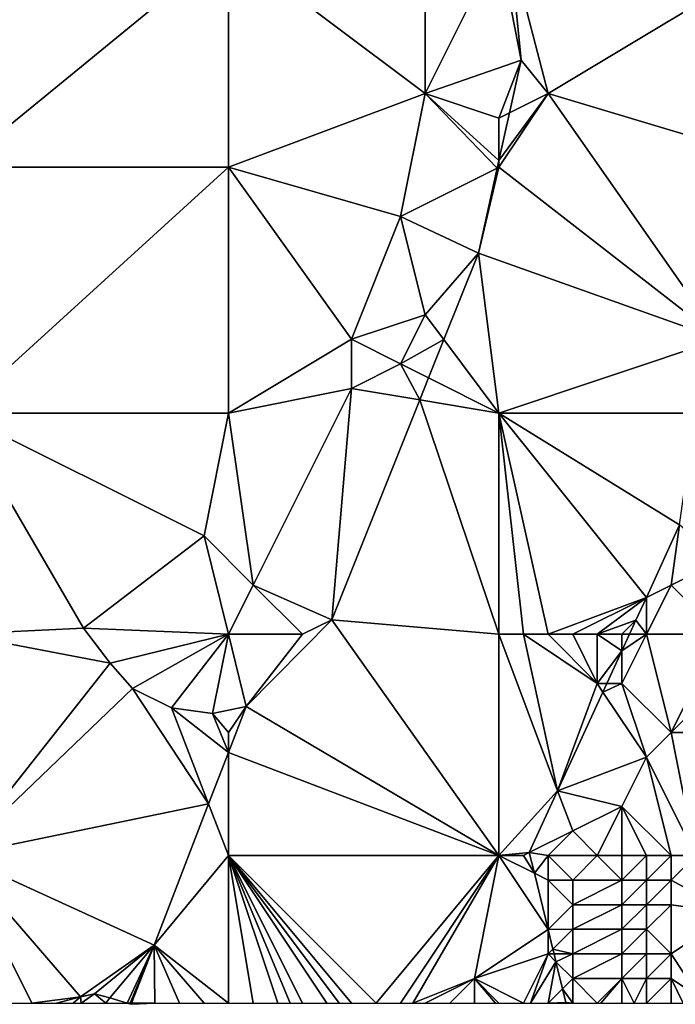
# Model space of a CAD drawing. Units: metres. Extents: x 73750 to 74375, y 348000 to 348500.
# Drawn here: x 73952 to 73979, y 348000 to 348040 of the extents above; entities that cross this region are included whole.
import ezdxf

# ---------------------------------------------------------------- set-up
doc = ezdxf.new("R2010")
doc.units = ezdxf.units.M
doc.layers.add('Terrain', color=15, linetype='Continuous')

msp = doc.modelspace()

# ---------------------------------------------------------------- linework, layer by layer
at = {"layer": 'Terrain'}
for points in [[(73969, 348044, 256.46), (73961, 348043, 256.62), (73969, 348037, 256.43), (73969, 348044, 256.46)], [(73969, 348044, 256.46), (73969, 348037, 256.43), (73972, 348043, 256.59), (73969, 348044, 256.46)], [(73950, 348043, 256.78), (73950, 348034, 256.85), (73961, 348043, 256.62), (73950, 348043, 256.78)], [(73961, 348043, 256.62), (73950, 348034, 256.85), (73961, 348034, 256.62), (73961, 348043, 256.62)], [(73961, 348043, 256.62), (73961, 348034, 256.62), (73969, 348037, 256.43), (73961, 348043, 256.62)], [(73969, 348037, 256.43), (73972.907, 348038.351, 256.42), (73972, 348043, 256.59), (73969, 348037, 256.43)], [(73972, 348043, 256.59), (73972.907, 348038.351, 256.42), (73972.445, 348043, 256.449), (73972, 348043, 256.59)], [(73974, 348037, 256.42), (73972.445, 348043, 256.449), (73972.907, 348038.351, 256.42), (73974, 348037, 256.42)], [(73984, 348043, 256.25), (73972.445, 348043, 256.449), (73974, 348037, 256.42), (73984, 348043, 256.25)], [(73984, 348043, 256.25), (73974, 348037, 256.42), (73984, 348034, 256.3), (73984, 348043, 256.25)], [(73969, 348037, 256.43), (73972, 348036, 256.57), (73972.907, 348038.351, 256.42), (73969, 348037, 256.43)], [(73972, 348036, 256.57), (73972.433, 348036.216, 256.426), (73972.907, 348038.351, 256.42), (73972, 348036, 256.57)], [(73974, 348037, 256.42), (73972.907, 348038.351, 256.42), (73972.433, 348036.216, 256.426), (73974, 348037, 256.42)], [(73969, 348037, 256.43), (73961, 348034, 256.62), (73968, 348032, 256.49), (73969, 348037, 256.43)], [(73969, 348037, 256.43), (73968, 348032, 256.49), (73971.933, 348033.967, 256.433), (73969, 348037, 256.43)], [(73969, 348037, 256.43), (73971.933, 348033.967, 256.433), (73972, 348034.267, 256.432), (73969, 348037, 256.43)], [(73969, 348037, 256.43), (73972, 348034.267, 256.432), (73972, 348036, 256.57), (73969, 348037, 256.43)], [(73974, 348037, 256.42), (73972.433, 348036.216, 256.426), (73972, 348034.267, 256.432), (73974, 348037, 256.42)], [(73974, 348037, 256.42), (73972, 348034.267, 256.432), (73972, 348034, 256.55), (73974, 348037, 256.42)], [(73974, 348037, 256.42), (73972, 348034, 256.55), (73981, 348027, 256.36), (73974, 348037, 256.42)], [(73974, 348037, 256.42), (73981, 348027, 256.36), (73984, 348034, 256.3), (73974, 348037, 256.42)], [(73972, 348036, 256.57), (73972, 348034.267, 256.432), (73972.433, 348036.216, 256.426), (73972, 348036, 256.57)], [(73972, 348034, 256.55), (73972, 348034.267, 256.432), (73971.933, 348033.967, 256.433), (73972, 348034, 256.55)], [(73950, 348034, 256.85), (73950, 348024, 256.88), (73961, 348034, 256.62), (73950, 348034, 256.85)], [(73961, 348034, 256.62), (73950, 348024, 256.88), (73961, 348024, 256.71), (73961, 348034, 256.62)], [(73961, 348034, 256.62), (73961, 348024, 256.71), (73966, 348027, 256.54), (73961, 348034, 256.62)], [(73961, 348034, 256.62), (73966, 348027, 256.54), (73968, 348032, 256.49), (73961, 348034, 256.62)], [(73968, 348032, 256.49), (73971.165, 348030.507, 256.443), (73971.933, 348033.967, 256.433), (73968, 348032, 256.49)], [(73971.165, 348030.507, 256.443), (73981, 348027, 256.36), (73972, 348034, 256.55), (73971.165, 348030.507, 256.443)], [(73971.165, 348030.507, 256.443), (73972, 348034, 256.55), (73971.933, 348033.967, 256.433), (73971.165, 348030.507, 256.443)], [(73968, 348032, 256.49), (73966, 348027, 256.54), (73969, 348028, 256.64), (73968, 348032, 256.49)], [(73968, 348032, 256.49), (73969, 348028, 256.64), (73971.165, 348030.507, 256.443), (73968, 348032, 256.49)], [(73969, 348028, 256.64), (73969.759, 348026.988, 256.457), (73971.165, 348030.507, 256.443), (73969, 348028, 256.64)], [(73969.759, 348026.988, 256.457), (73972, 348024, 256.48), (73971.165, 348030.507, 256.443), (73969.759, 348026.988, 256.457)], [(73971.165, 348030.507, 256.443), (73972, 348024, 256.48), (73981, 348027, 256.36), (73971.165, 348030.507, 256.443)], [(73969, 348028, 256.64), (73966, 348027, 256.54), (73968, 348026, 256.63), (73969, 348028, 256.64)], [(73969, 348028, 256.64), (73968, 348026, 256.63), (73969.759, 348026.988, 256.457), (73969, 348028, 256.64)], [(73966, 348027, 256.54), (73961, 348024, 256.71), (73966, 348025, 256.56), (73966, 348027, 256.54)], [(73966, 348027, 256.54), (73966, 348025, 256.56), (73968, 348026, 256.63), (73966, 348027, 256.54)], [(73968, 348026, 256.63), (73969.137, 348025.432, 256.463), (73969.759, 348026.988, 256.457), (73968, 348026, 256.63)], [(73969.137, 348025.432, 256.463), (73972, 348024, 256.48), (73969.759, 348026.988, 256.457), (73969.137, 348025.432, 256.463)], [(73981, 348027, 256.36), (73972, 348024, 256.48), (73980, 348024, 256.36), (73981, 348027, 256.36)], [(73968, 348026, 256.63), (73966, 348025, 256.56), (73968.779, 348024.537, 256.466), (73968, 348026, 256.63)], [(73968, 348026, 256.63), (73968.779, 348024.537, 256.466), (73969.137, 348025.432, 256.463), (73968, 348026, 256.63)], [(73969.137, 348025.432, 256.463), (73968.779, 348024.537, 256.466), (73972, 348024, 256.48), (73969.137, 348025.432, 256.463)], [(73966, 348025, 256.56), (73961, 348024, 256.71), (73962, 348017, 256.86), (73966, 348025, 256.56)], [(73966, 348025, 256.56), (73962, 348017, 256.86), (73965.205, 348015.595, 256.501), (73966, 348025, 256.56)], [(73966, 348025, 256.56), (73965.205, 348015.595, 256.501), (73968.779, 348024.537, 256.466), (73966, 348025, 256.56)], [(73965.205, 348015.595, 256.501), (73972, 348015, 256.5), (73968.779, 348024.537, 256.466), (73965.205, 348015.595, 256.501)], [(73968.779, 348024.537, 256.466), (73972, 348015, 256.5), (73972, 348024, 256.48), (73968.779, 348024.537, 256.466)], [(73950, 348015, 256.95), (73955.103, 348015.256, 257.01), (73950, 348024, 256.88), (73950, 348015, 256.95)], [(73955.103, 348015.256, 257.01), (73960, 348019, 256.73), (73950, 348024, 256.88), (73955.103, 348015.256, 257.01)], [(73950, 348024, 256.88), (73960, 348019, 256.73), (73961, 348024, 256.71), (73950, 348024, 256.88)], [(73960, 348019, 256.73), (73962, 348017, 256.86), (73961, 348024, 256.71), (73960, 348019, 256.73)], [(73972, 348015, 256.5), (73973, 348015, 256.47), (73972, 348024, 256.48), (73972, 348015, 256.5)], [(73973, 348015, 256.47), (73974, 348015, 256.48), (73972, 348024, 256.48), (73973, 348015, 256.47)], [(73974, 348015, 256.48), (73977.996, 348016.498, 256.362), (73972, 348024, 256.48), (73974, 348015, 256.48)], [(73972, 348024, 256.48), (73977.996, 348016.498, 256.362), (73979.35, 348019.447, 256.325), (73972, 348024, 256.48)], [(73972, 348024, 256.48), (73979.35, 348019.447, 256.325), (73980, 348024, 256.36), (73972, 348024, 256.48)], [(73979, 348017, 256.29), (73979.35, 348019.447, 256.325), (73977.996, 348016.498, 256.362), (73979, 348017, 256.29)], [(73981, 348018, 255.94), (73979.35, 348019.447, 256.325), (73979, 348017, 256.29), (73981, 348018, 255.94)], [(73955.103, 348015.256, 257.01), (73961, 348015, 256.93), (73960, 348019, 256.73), (73955.103, 348015.256, 257.01)], [(73961, 348015, 256.93), (73962, 348017, 256.86), (73960, 348019, 256.73), (73961, 348015, 256.93)], [(73981, 348015, 255.41), (73981, 348018, 255.94), (73979, 348017, 256.29), (73981, 348015, 255.41)], [(73961, 348015, 256.93), (73964, 348015, 256.65), (73962, 348017, 256.86), (73961, 348015, 256.93)], [(73964, 348015, 256.65), (73965.205, 348015.595, 256.501), (73962, 348017, 256.86), (73964, 348015, 256.65)], [(73978, 348015, 256.35), (73979, 348017, 256.29), (73977.996, 348016.498, 256.362), (73978, 348015, 256.35)], [(73978, 348015, 256.35), (73981, 348015, 255.41), (73979, 348017, 256.29), (73978, 348015, 256.35)], [(73974, 348015, 256.48), (73975, 348015, 256.48), (73977.996, 348016.498, 256.362), (73974, 348015, 256.48)], [(73975, 348015, 256.48), (73976, 348015, 256.46), (73977.996, 348016.498, 256.362), (73975, 348015, 256.48)], [(73976, 348015, 256.46), (73977.57, 348015.57, 256.374), (73977.996, 348016.498, 256.362), (73976, 348015, 256.46)], [(73978, 348015, 256.35), (73977.996, 348016.498, 256.362), (73977.57, 348015.57, 256.374), (73978, 348015, 256.35)], [(73964, 348015, 256.65), (73961.719, 348012.057, 256.648), (73965.205, 348015.595, 256.501), (73964, 348015, 256.65)], [(73961.719, 348012.057, 256.648), (73972, 348006, 256.58), (73965.205, 348015.595, 256.501), (73961.719, 348012.057, 256.648)], [(73965.205, 348015.595, 256.501), (73972, 348006, 256.58), (73972, 348015, 256.5), (73965.205, 348015.595, 256.501)], [(73976, 348015, 256.46), (73977, 348015, 256.43), (73977.57, 348015.57, 256.374), (73976, 348015, 256.46)], [(73977, 348015, 256.43), (73977.308, 348015, 256.381), (73977.57, 348015.57, 256.374), (73977, 348015, 256.43)], [(73978, 348015, 256.35), (73977.57, 348015.57, 256.374), (73977.308, 348015, 256.381), (73978, 348015, 256.35)], [(73950, 348015, 256.95), (73956.176, 348013.824, 256.861), (73955.103, 348015.256, 257.01), (73950, 348015, 256.95)], [(73950, 348006, 256.88), (73956.176, 348013.824, 256.861), (73950, 348015, 256.95), (73950, 348006, 256.88)], [(73955.103, 348015.256, 257.01), (73956.176, 348013.824, 256.861), (73961, 348015, 256.93), (73955.103, 348015.256, 257.01)], [(73956.176, 348013.824, 256.861), (73957.087, 348012.799, 256.932), (73961, 348015, 256.93), (73956.176, 348013.824, 256.861)], [(73957.087, 348012.799, 256.932), (73958.671, 348012.008, 256.813), (73961, 348015, 256.93), (73957.087, 348012.799, 256.932)], [(73958.671, 348012.008, 256.813), (73960.341, 348011.777, 256.707), (73961, 348015, 256.93), (73958.671, 348012.008, 256.813)], [(73960.341, 348011.777, 256.707), (73961.719, 348012.057, 256.648), (73961, 348015, 256.93), (73960.341, 348011.777, 256.707)], [(73961, 348015, 256.93), (73961.719, 348012.057, 256.648), (73964, 348015, 256.65), (73961, 348015, 256.93)], [(73972, 348006, 256.58), (73974.387, 348008.635, 256.461), (73972, 348015, 256.5), (73972, 348006, 256.58)], [(73972, 348015, 256.5), (73974.387, 348008.635, 256.461), (73973, 348015, 256.47), (73972, 348015, 256.5)], [(73973, 348015, 256.47), (73974.387, 348008.635, 256.461), (73976, 348013, 256.46), (73973, 348015, 256.47)], [(73973, 348015, 256.47), (73976, 348013, 256.46), (73974, 348015, 256.48), (73973, 348015, 256.47)], [(73974, 348015, 256.48), (73976, 348013, 256.46), (73975, 348015, 256.48), (73974, 348015, 256.48)], [(73975, 348015, 256.48), (73976, 348013, 256.46), (73976, 348015, 256.46), (73975, 348015, 256.48)], [(73976, 348015, 256.46), (73977, 348014.328, 256.389), (73977, 348015, 256.43), (73976, 348015, 256.46)], [(73976, 348015, 256.46), (73976, 348013, 256.46), (73977, 348014.328, 256.389), (73976, 348015, 256.46)], [(73977, 348015, 256.43), (73977, 348014.328, 256.389), (73977.308, 348015, 256.381), (73977, 348015, 256.43)], [(73978, 348015, 256.35), (73977.308, 348015, 256.381), (73977, 348014.328, 256.389), (73978, 348015, 256.35)], [(73978, 348015, 256.35), (73977, 348014.328, 256.389), (73977, 348013, 256.35), (73978, 348015, 256.35)], [(73978, 348015, 256.35), (73977, 348013, 256.35), (73979, 348011, 255.45), (73978, 348015, 256.35)], [(73978, 348015, 256.35), (73979, 348011, 255.45), (73981, 348015, 255.41), (73978, 348015, 256.35)], [(73981, 348015, 255.41), (73979, 348011, 255.45), (73982, 348014, 254.99), (73981, 348015, 255.41)], [(73976, 348013, 256.46), (73976.39, 348013, 256.406), (73977, 348014.328, 256.389), (73976, 348013, 256.46)], [(73977, 348013, 256.35), (73977, 348014.328, 256.389), (73976.39, 348013, 256.406), (73977, 348013, 256.35)], [(73950, 348006, 256.88), (73957.087, 348012.799, 256.932), (73956.176, 348013.824, 256.861), (73950, 348006, 256.88)], [(73982, 348014, 254.99), (73979, 348011, 255.45), (73982, 348011, 254.82), (73982, 348014, 254.99)], [(73976, 348013, 256.46), (73974.387, 348008.635, 256.461), (73976.231, 348012.653, 256.41), (73976, 348013, 256.46)], [(73976, 348013, 256.46), (73976.231, 348012.653, 256.41), (73976.39, 348013, 256.406), (73976, 348013, 256.46)], [(73977, 348013, 256.35), (73976.39, 348013, 256.406), (73976.231, 348012.653, 256.41), (73977, 348013, 256.35)], [(73977, 348013, 256.35), (73976.231, 348012.653, 256.41), (73978, 348010, 255.57), (73977, 348013, 256.35)], [(73977, 348013, 256.35), (73978, 348010, 255.57), (73979, 348011, 255.45), (73977, 348013, 256.35)], [(73950, 348006, 256.88), (73960.187, 348008.098, 256.665), (73957.087, 348012.799, 256.932), (73950, 348006, 256.88)], [(73960.187, 348008.098, 256.665), (73958.671, 348012.008, 256.813), (73957.087, 348012.799, 256.932), (73960.187, 348008.098, 256.665)], [(73978, 348010, 255.57), (73976.231, 348012.653, 256.41), (73974.387, 348008.635, 256.461), (73978, 348010, 255.57)], [(73960.187, 348008.098, 256.665), (73961, 348010.199, 256.656), (73958.671, 348012.008, 256.813), (73960.187, 348008.098, 256.665)], [(73958.671, 348012.008, 256.813), (73961, 348010.199, 256.656), (73960.341, 348011.777, 256.707), (73958.671, 348012.008, 256.813)], [(73960.341, 348011.777, 256.707), (73961, 348011, 256.72), (73961.719, 348012.057, 256.648), (73960.341, 348011.777, 256.707)], [(73960.341, 348011.777, 256.707), (73961, 348010.199, 256.656), (73961, 348011, 256.72), (73960.341, 348011.777, 256.707)], [(73961, 348011, 256.72), (73961, 348010.199, 256.656), (73961.719, 348012.057, 256.648), (73961, 348011, 256.72)], [(73961, 348010.199, 256.656), (73972, 348006, 256.58), (73961.719, 348012.057, 256.648), (73961, 348010.199, 256.656)], [(73980, 348006, 254.81), (73979, 348011, 255.45), (73978, 348010, 255.57), (73980, 348006, 254.81)], [(73980, 348006, 254.81), (73982, 348011, 254.82), (73979, 348011, 255.45), (73980, 348006, 254.81)], [(73961, 348006, 256.73), (73961, 348010.199, 256.656), (73960.187, 348008.098, 256.665), (73961, 348006, 256.73)], [(73961, 348006, 256.73), (73972, 348006, 256.58), (73961, 348010.199, 256.656), (73961, 348006, 256.73)], [(73978, 348010, 255.57), (73974.387, 348008.635, 256.461), (73977, 348008, 255.67), (73978, 348010, 255.57)], [(73979, 348006, 254.97), (73978, 348010, 255.57), (73977, 348008, 255.67), (73979, 348006, 254.97)], [(73979, 348006, 254.97), (73980, 348006, 254.81), (73978, 348010, 255.57), (73979, 348006, 254.97)], [(73972, 348006, 256.58), (73973.235, 348006.126, 256.492), (73974.387, 348008.635, 256.461), (73972, 348006, 256.58)], [(73973.235, 348006.126, 256.492), (73975, 348007, 256.46), (73974.387, 348008.635, 256.461), (73973.235, 348006.126, 256.492)], [(73977, 348008, 255.67), (73974.387, 348008.635, 256.461), (73975, 348007, 256.46), (73977, 348008, 255.67)], [(73950, 348006, 256.88), (73957.966, 348002.359, 256.689), (73960.187, 348008.098, 256.665), (73950, 348006, 256.88)], [(73957.966, 348002.359, 256.689), (73961, 348006, 256.73), (73960.187, 348008.098, 256.665), (73957.966, 348002.359, 256.689)], [(73976, 348006, 256), (73977, 348008, 255.67), (73975, 348007, 256.46), (73976, 348006, 256)], [(73976, 348006, 256), (73977, 348006, 255.48), (73977, 348008, 255.67), (73976, 348006, 256)], [(73977, 348006, 255.48), (73978, 348006, 255.17), (73977, 348008, 255.67), (73977, 348006, 255.48)], [(73978, 348006, 255.17), (73979, 348006, 254.97), (73977, 348008, 255.67), (73978, 348006, 255.17)], [(73974, 348006, 256.57), (73975, 348007, 256.46), (73973.235, 348006.126, 256.492), (73974, 348006, 256.57)], [(73974, 348006, 256.57), (73976, 348006, 256), (73975, 348007, 256.46), (73974, 348006, 256.57)], [(73972, 348006, 256.58), (73973, 348006, 256.57), (73973.235, 348006.126, 256.492), (73972, 348006, 256.58)], [(73973, 348006, 256.57), (73973.442, 348005.279, 256.44), (73973.235, 348006.126, 256.492), (73973, 348006, 256.57)], [(73974, 348006, 256.57), (73973.235, 348006.126, 256.492), (73973.442, 348005.279, 256.44), (73974, 348006, 256.57)], [(73950, 348006, 256.88), (73952, 348000, 256.83), (73953, 348000, 256.77), (73950, 348006, 256.88)], [(73950, 348006, 256.88), (73953, 348000, 256.77), (73954.971, 348000.249, 256.684), (73950, 348006, 256.88)], [(73950, 348006, 256.88), (73954.971, 348000.249, 256.684), (73957.966, 348002.359, 256.689), (73950, 348006, 256.88)], [(73957.966, 348002.359, 256.689), (73961, 348000, 256.81), (73961, 348006, 256.73), (73957.966, 348002.359, 256.689)], [(73961, 348006, 256.73), (73961, 348000, 256.81), (73962, 348000, 256.78), (73961, 348006, 256.73)], [(73961, 348006, 256.73), (73962, 348000, 256.78), (73963, 348000, 256.81), (73961, 348006, 256.73)], [(73961, 348006, 256.73), (73963, 348000, 256.81), (73963.5, 348000, 256.815), (73961, 348006, 256.73)], [(73961, 348006, 256.73), (73963.5, 348000, 256.815), (73964, 348000, 256.82), (73961, 348006, 256.73)], [(73961, 348006, 256.73), (73964, 348000, 256.82), (73965, 348000, 256.78), (73961, 348006, 256.73)], [(73961, 348006, 256.73), (73965, 348000, 256.78), (73965.5, 348000, 256.765), (73961, 348006, 256.73)], [(73961, 348006, 256.73), (73965.5, 348000, 256.765), (73966, 348000, 256.75), (73961, 348006, 256.73)], [(73961, 348006, 256.73), (73966, 348000, 256.75), (73967, 348000, 256.74), (73961, 348006, 256.73)], [(73961, 348006, 256.73), (73967, 348000, 256.74), (73972, 348006, 256.58), (73961, 348006, 256.73)], [(73967, 348000, 256.74), (73968, 348000, 256.71), (73972, 348006, 256.58), (73967, 348000, 256.74)], [(73968, 348000, 256.71), (73968.5, 348000, 256.7), (73972, 348006, 256.58), (73968, 348000, 256.71)], [(73971, 348001, 256.64), (73972, 348006, 256.58), (73968.5, 348000, 256.7), (73971, 348001, 256.64)], [(73971, 348001, 256.64), (73974, 348002.989, 256.299), (73972, 348006, 256.58), (73971, 348001, 256.64)], [(73972, 348006, 256.58), (73974, 348002.989, 256.299), (73973.442, 348005.279, 256.44), (73972, 348006, 256.58)], [(73972, 348006, 256.58), (73973.442, 348005.279, 256.44), (73973, 348006, 256.57), (73972, 348006, 256.58)], [(73974, 348006, 256.57), (73973.442, 348005.279, 256.44), (73974, 348005, 256.56), (73974, 348006, 256.57)], [(73974, 348006, 256.57), (73974, 348005, 256.56), (73975, 348005, 256.4), (73974, 348006, 256.57)], [(73974, 348006, 256.57), (73975, 348005, 256.4), (73976, 348006, 256), (73974, 348006, 256.57)], [(73976, 348006, 256), (73975, 348005, 256.4), (73977, 348005, 255.42), (73976, 348006, 256)], [(73976, 348006, 256), (73977, 348005, 255.42), (73977, 348006, 255.48), (73976, 348006, 256)], [(73977, 348006, 255.48), (73977, 348005, 255.42), (73978, 348006, 255.17), (73977, 348006, 255.48)], [(73978, 348006, 255.17), (73977, 348005, 255.42), (73978, 348005, 255.05), (73978, 348006, 255.17)], [(73978, 348006, 255.17), (73978, 348005, 255.05), (73979, 348006, 254.97), (73978, 348006, 255.17)], [(73979, 348006, 254.97), (73978, 348005, 255.05), (73979, 348005, 254.86), (73979, 348006, 254.97)], [(73979, 348006, 254.97), (73979, 348005, 254.86), (73980, 348006, 254.81), (73979, 348006, 254.97)], [(73980, 348006, 254.81), (73979, 348005, 254.86), (73981.479, 348003.652, 254.427), (73980, 348006, 254.81)], [(73974, 348005, 256.56), (73973.442, 348005.279, 256.44), (73974, 348002.989, 256.299), (73974, 348005, 256.56)], [(73974, 348005, 256.56), (73974, 348002.989, 256.299), (73975, 348004, 256.36), (73974, 348005, 256.56)], [(73974, 348005, 256.56), (73975, 348004, 256.36), (73975, 348005, 256.4), (73974, 348005, 256.56)], [(73975, 348005, 256.4), (73975, 348004, 256.36), (73977, 348005, 255.42), (73975, 348005, 256.4)], [(73977, 348005, 255.42), (73975, 348004, 256.36), (73977, 348004, 255.36), (73977, 348005, 255.42)], [(73977, 348005, 255.42), (73977, 348004, 255.36), (73978, 348005, 255.05), (73977, 348005, 255.42)], [(73978, 348005, 255.05), (73977, 348004, 255.36), (73978, 348004, 254.96), (73978, 348005, 255.05)], [(73978, 348005, 255.05), (73978, 348004, 254.96), (73979, 348005, 254.86), (73978, 348005, 255.05)], [(73979, 348005, 254.86), (73978, 348004, 254.96), (73979, 348004, 254.8), (73979, 348005, 254.86)], [(73979, 348005, 254.86), (73979, 348004, 254.8), (73981.479, 348003.652, 254.427), (73979, 348005, 254.86)], [(73975, 348004, 256.36), (73974, 348002.989, 256.299), (73975, 348003, 256.31), (73975, 348004, 256.36)], [(73975, 348004, 256.36), (73975, 348003, 256.31), (73977, 348004, 255.36), (73975, 348004, 256.36)], [(73977, 348004, 255.36), (73975, 348003, 256.31), (73977, 348003, 255.35), (73977, 348004, 255.36)], [(73977, 348004, 255.36), (73977, 348003, 255.35), (73978, 348004, 254.96), (73977, 348004, 255.36)], [(73978, 348004, 254.96), (73977, 348003, 255.35), (73978, 348003, 254.98), (73978, 348004, 254.96)], [(73978, 348004, 254.96), (73978, 348003, 254.98), (73979, 348004, 254.8), (73978, 348004, 254.96)], [(73979, 348004, 254.8), (73978, 348003, 254.98), (73979, 348002, 254.86), (73979, 348004, 254.8)], [(73979, 348004, 254.8), (73979, 348002, 254.86), (73981.479, 348003.652, 254.427), (73979, 348004, 254.8)], [(73979, 348002, 254.86), (73980.16, 348000.227, 254.447), (73981.479, 348003.652, 254.427), (73979, 348002, 254.86)], [(73971, 348001, 256.64), (73974, 348002, 256.48), (73974, 348002.989, 256.299), (73971, 348001, 256.64)], [(73975, 348003, 256.31), (73974, 348002.989, 256.299), (73974.194, 348002.194, 256.25), (73975, 348003, 256.31)], [(73974, 348002, 256.48), (73974.194, 348002.194, 256.25), (73974, 348002.989, 256.299), (73974, 348002, 256.48)], [(73975, 348003, 256.31), (73974.194, 348002.194, 256.25), (73975, 348002, 256.31), (73975, 348003, 256.31)], [(73975, 348003, 256.31), (73975, 348002, 256.31), (73977, 348003, 255.35), (73975, 348003, 256.31)], [(73977, 348003, 255.35), (73975, 348002, 256.31), (73977, 348002, 255.44), (73977, 348003, 255.35)], [(73977, 348003, 255.35), (73977, 348002, 255.44), (73978, 348003, 254.98), (73977, 348003, 255.35)], [(73978, 348003, 254.98), (73977, 348002, 255.44), (73978, 348002, 255.06), (73978, 348003, 254.98)], [(73978, 348003, 254.98), (73978, 348002, 255.06), (73979, 348002, 254.86), (73978, 348003, 254.98)], [(73954.971, 348000.249, 256.684), (73955.54, 348000.379, 256.719), (73957.966, 348002.359, 256.689), (73954.971, 348000.249, 256.684)], [(73955.54, 348000.379, 256.719), (73956.162, 348000.215, 256.684), (73957.966, 348002.359, 256.689), (73955.54, 348000.379, 256.719)], [(73956.162, 348000.215, 256.684), (73956.869, 348000, 256.696), (73957.966, 348002.359, 256.689), (73956.162, 348000.215, 256.684)], [(73956.869, 348000, 256.696), (73957, 348000, 256.82), (73957.966, 348002.359, 256.689), (73956.869, 348000, 256.696)], [(73957.966, 348002.359, 256.689), (73957, 348000, 256.82), (73957.053, 348000, 256.699), (73957.966, 348002.359, 256.689)], [(73957.966, 348002.359, 256.689), (73957.053, 348000, 256.699), (73958, 348000, 256.81), (73957.966, 348002.359, 256.689)], [(73957.966, 348002.359, 256.689), (73958, 348000, 256.81), (73959, 348000, 256.79), (73957.966, 348002.359, 256.689)], [(73957.966, 348002.359, 256.689), (73959, 348000, 256.79), (73960, 348000, 256.81), (73957.966, 348002.359, 256.689)], [(73957.966, 348002.359, 256.689), (73960, 348000, 256.81), (73961, 348000, 256.81), (73957.966, 348002.359, 256.689)], [(73974, 348002, 256.48), (73974.241, 348002, 256.238), (73974.194, 348002.194, 256.25), (73974, 348002, 256.48)], [(73975, 348002, 256.31), (73974.194, 348002.194, 256.25), (73974.241, 348002, 256.238), (73975, 348002, 256.31)], [(73971, 348001, 256.64), (73973, 348000, 256.58), (73974, 348002, 256.48), (73971, 348001, 256.64)], [(73974, 348002, 256.48), (73973, 348000, 256.58), (73973.286, 348000, 256.563), (73974, 348002, 256.48)], [(73974, 348002, 256.48), (73973.286, 348000, 256.563), (73974.319, 348001.681, 256.218), (73974, 348002, 256.48)], [(73974.319, 348001.681, 256.218), (73973.286, 348000, 256.563), (73974, 348000, 256.52), (73974.319, 348001.681, 256.218)], [(73974, 348002, 256.48), (73974.319, 348001.681, 256.218), (73974.241, 348002, 256.238), (73974, 348002, 256.48)], [(73974.319, 348001.681, 256.218), (73974, 348000, 256.52), (73974.586, 348000.586, 256.151), (73974.319, 348001.681, 256.218)], [(73975, 348002, 256.31), (73974.241, 348002, 256.238), (73974.319, 348001.681, 256.218), (73975, 348002, 256.31)], [(73975, 348002, 256.31), (73974.319, 348001.681, 256.218), (73975, 348001, 256.37), (73975, 348002, 256.31)], [(73975, 348001, 256.37), (73974.319, 348001.681, 256.218), (73974.586, 348000.586, 256.151), (73975, 348001, 256.37)], [(73975, 348002, 256.31), (73975, 348001, 256.37), (73977, 348002, 255.44), (73975, 348002, 256.31)], [(73977, 348002, 255.44), (73975, 348001, 256.37), (73977, 348001, 255.58), (73977, 348002, 255.44)], [(73977, 348002, 255.44), (73977, 348001, 255.58), (73978, 348002, 255.06), (73977, 348002, 255.44)], [(73978, 348002, 255.06), (73977, 348001, 255.58), (73978, 348001, 255.1), (73978, 348002, 255.06)], [(73978, 348002, 255.06), (73978, 348001, 255.1), (73979, 348002, 254.86), (73978, 348002, 255.06)], [(73979, 348002, 254.86), (73978, 348001, 255.1), (73979, 348001, 254.83), (73979, 348002, 254.86)], [(73979, 348002, 254.86), (73979, 348001, 254.83), (73980.16, 348000.227, 254.447), (73979, 348002, 254.86)], [(73971, 348001, 256.64), (73968.5, 348000, 256.7), (73969, 348000, 256.69), (73971, 348001, 256.64)], [(73971, 348001, 256.64), (73969, 348000, 256.69), (73970, 348000, 256.65), (73971, 348001, 256.64)], [(73971, 348001, 256.64), (73970, 348000, 256.65), (73971, 348000, 256.63), (73971, 348001, 256.64)], [(73971, 348001, 256.64), (73971, 348000, 256.63), (73971.857, 348000, 256.613), (73971, 348001, 256.64)], [(73971, 348001, 256.64), (73971.857, 348000, 256.613), (73972, 348000, 256.61), (73971, 348001, 256.64)], [(73971, 348001, 256.64), (73972, 348000, 256.61), (73973, 348000, 256.58), (73971, 348001, 256.64)], [(73975, 348001, 256.37), (73974.586, 348000.586, 256.151), (73975, 348000, 256.4), (73975, 348001, 256.37)], [(73975, 348001, 256.37), (73975, 348000, 256.4), (73976, 348000, 256.14), (73975, 348001, 256.37)], [(73975, 348001, 256.37), (73976, 348000, 256.14), (73977, 348001, 255.58), (73975, 348001, 256.37)], [(73977, 348001, 255.58), (73976, 348000, 256.14), (73976.143, 348000, 256.073), (73977, 348001, 255.58)], [(73977, 348001, 255.58), (73976.143, 348000, 256.073), (73977, 348000, 255.67), (73977, 348001, 255.58)], [(73977, 348001, 255.58), (73977, 348000, 255.67), (73977.5, 348000, 255.42), (73977, 348001, 255.58)], [(73977, 348001, 255.58), (73977.5, 348000, 255.42), (73978, 348001, 255.1), (73977, 348001, 255.58)], [(73978, 348001, 255.1), (73977.5, 348000, 255.42), (73978, 348000, 255.17), (73978, 348001, 255.1)], [(73978, 348001, 255.1), (73978, 348000, 255.17), (73979, 348001, 254.83), (73978, 348001, 255.1)], [(73979, 348001, 254.83), (73978, 348000, 255.17), (73979, 348000, 254.83), (73979, 348001, 254.83)], [(73979, 348001, 254.83), (73979.5, 348000, 254.755), (73980.16, 348000.227, 254.447), (73979, 348001, 254.83)], [(73979, 348001, 254.83), (73979, 348000, 254.83), (73979.5, 348000, 254.755), (73979, 348001, 254.83)], [(73974.586, 348000.586, 256.151), (73974, 348000, 256.52), (73974.722, 348000.028, 256.117), (73974.586, 348000.586, 256.151)], [(73975, 348000, 256.4), (73974.586, 348000.586, 256.151), (73974.722, 348000.028, 256.117), (73975, 348000, 256.4)], [(73953, 348000, 256.77), (73954, 348000, 256.74), (73954.971, 348000.249, 256.684), (73953, 348000, 256.77)], [(73954.672, 348000, 256.707), (73954.971, 348000.249, 256.684), (73954, 348000, 256.74), (73954.672, 348000, 256.707)], [(73954.672, 348000, 256.707), (73955, 348000, 256.75), (73954.971, 348000.249, 256.684), (73954.672, 348000, 256.707)], [(73954.971, 348000.249, 256.684), (73955, 348000, 256.75), (73955.54, 348000.379, 256.719), (73954.971, 348000.249, 256.684)], [(73955.54, 348000.379, 256.719), (73955, 348000, 256.75), (73956, 348000, 256.79), (73955.54, 348000.379, 256.719)], [(73955.54, 348000.379, 256.719), (73956, 348000, 256.79), (73956.162, 348000.215, 256.684), (73955.54, 348000.379, 256.719)], [(73956.162, 348000.215, 256.684), (73956, 348000, 256.79), (73956.869, 348000, 256.696), (73956.162, 348000.215, 256.684)], [(73956.869, 348000, 256.696), (73957.034, 347999.95, 256.699), (73957, 348000, 256.82), (73956.869, 348000, 256.696)], [(73957.034, 347999.95, 256.699), (73957.053, 348000, 256.699), (73957, 348000, 256.82), (73957.034, 347999.95, 256.699)], [(73957.034, 347999.95, 256.699), (73958, 348000, 256.81), (73957.053, 348000, 256.699), (73957.034, 347999.95, 256.699)], [(73974.722, 348000.028, 256.117), (73974, 348000, 256.52), (73974.714, 348000, 256.434), (73974.722, 348000.028, 256.117)], [(73974.722, 348000.028, 256.117), (73974.714, 348000, 256.434), (73974.729, 348000, 256.115), (73974.722, 348000.028, 256.117)], [(73975, 348000, 256.4), (73974.722, 348000.028, 256.117), (73974.729, 348000, 256.115), (73975, 348000, 256.4)]]:
    msp.add_3dface(points, dxfattribs=at)

doc.saveas('drawing.dxf')
